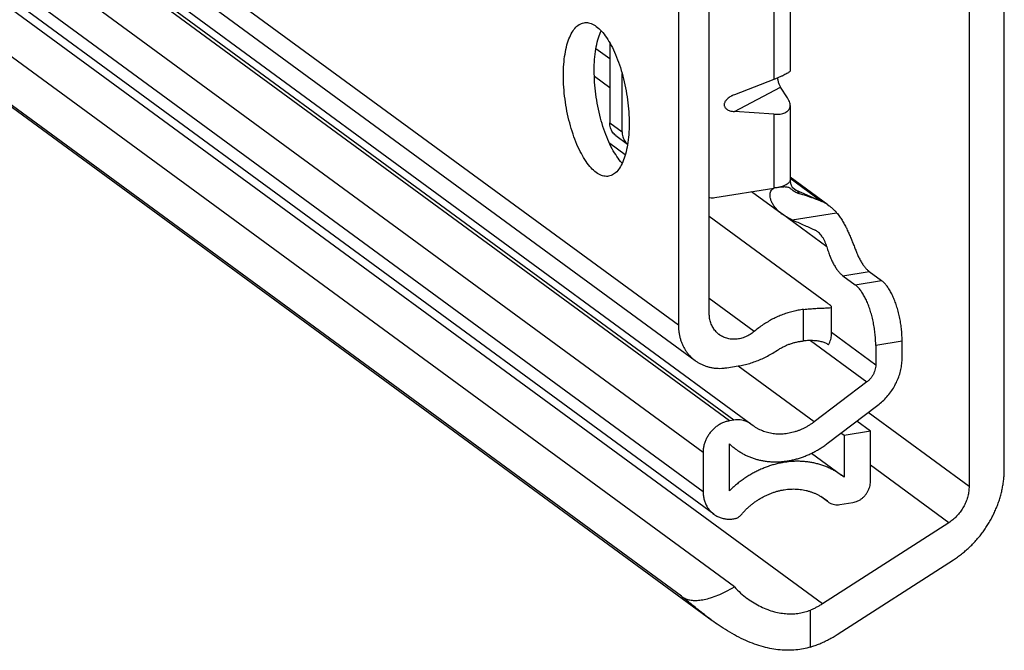
# Model space of a CAD drawing. Extents: x 0 to 1048, y 0 to 594.
# Drawn here: x 492 to 518, y 26 to 43 of the extents above; entities that cross this region are included whole.
import ezdxf

# ---------------------------------------------------------------- set-up
doc = ezdxf.new("R2010")
doc.units = 0
doc.header["$LTSCALE"] = 46.255
doc.layers.get('0').update_dxf_attribs({"linetype": 'CONTINUOUS'})

msp = doc.modelspace()

# ---------------------------------------------------------------- linework, layer by layer
at = {"color": 9, "linetype": 'CONTINUOUS'}
for p, q in [((509.3428, 34.6798), (367.1318, 138.9866)), ((510.6572, 32.2201), (373.7289, 132.6522)), ((510.7662, 32.2375), (373.8379, 132.6696)), ((509.9775, 31.4069), (373.0492, 131.839)), ((509.9775, 30.3968), (373.0492, 130.8288)), ((513.0492, 27.5111), (474.6297, 55.6905)), ((511.7985, 42.9069), (511.7985, 41.0055)), ((507.2229, 41.8049), (507.5782, 41.5443)), ((510.7847, 40.179), (511.9687, 40.8025)), ((511.7985, 40.11), (511.7985, 38.2085)), ((507.5782, 39.8921), (507.8952, 39.6597)), ((512.9988, 37.883), (512.2171, 38.4564)), ((512.2707, 38.2336), (512.3757, 38.1566)), ((512.3757, 38.1566), (512.9988, 37.883)), ((513.161, 36.6956), (512.0162, 37.5353)), ((512.2704, 37.3922), (513.4137, 37.5745)), ((513.5732, 35.9536), (514.2529, 36.062)), ((513.8901, 35.7211), (514.5698, 35.8295)), ((511.2944, 34.5212), (510.1358, 35.371)), ((512.5602, 34.2766), (512.5602, 35.0859)), ((513.2819, 34.4992), (514.4184, 33.6657)), ((512.7448, 34.284), (514.1918, 33.2227)), ((515.0981, 34.2674), (514.4184, 34.159)), ((512.8324, 32.192), (510.8778, 33.6256)), ((516.8199, 30.5341), (514.2272, 32.4357)), ((516.2966, 29.599), (514.2824, 31.0763)), ((513.1771, 30.1501), (513.0181, 30.2667)), ((512.7415, 26.4005), (512.7415, 27.3514))]:
    msp.add_line(p, q, dxfattribs=at)
at = {"color": 7, "linetype": 'CONTINUOUS'}
for p, q in [((367.5647, 138.0766), (509.7758, 33.7699)), ((510.7818, 27.948), (363.5153, 135.9628)), ((363.3877, 134.7702), (510.2069, 27.0835)), ((509.4192, 27.7048), (363.6159, 134.6463)), ((510.253, 29.8177), (373.3247, 130.2497)), ((511.2098, 32.1375), (471.5403, 61.2337)), ((516.8199, 49.73), (516.8199, 30.5341)), ((517.7262, 30.9832), (517.7262, 49.5701)), ((509.3428, 43.1993), (509.3428, 34.6798)), ((510.1358, 34.9842), (510.1358, 43.148)), ((512.2171, 43.1423), (512.2171, 41.2272)), ((507.5782, 41.9409), (507.5782, 39.8921)), ((507.5782, 40.7903), (507.1829, 41.0802)), ((507.8952, 39.6597), (507.8952, 41.1539)), ((511.7985, 41.0055), (510.7847, 40.6131)), ((512.1491, 40.5293), (511.9687, 40.8025)), ((512.2171, 40.3377), (512.2171, 38.4226)), ((511.7985, 40.11), (510.7847, 40.179)), ((507.7356, 39.5612), (508.0361, 39.3408)), ((507.9758, 39.0633), (507.5748, 39.3574)), ((513.189, 37.7788), (512.2171, 38.4916)), ((510.2804, 37.9664), (511.7985, 38.2085)), ((512.0161, 37.5352), (511.2233, 38.1167)), ((513.1885, 37.7781), (513.2213, 37.7551)), ((513.1648, 35.2573), (510.1358, 37.479)), ((514.2529, 36.062), (514.5698, 35.8295)), ((513.5732, 35.9536), (513.8901, 35.7211)), ((513.2819, 34.4522), (513.2819, 35.1497)), ((515.0981, 33.8419), (515.0981, 34.2674)), ((513.2078, 34.1744), (513.2038, 34.1774)), ((513.2078, 34.1744), (513.204, 34.1772)), ((514.4184, 34.159), (514.4184, 33.6657)), ((510.589, 33.5865), (510.8835, 33.6335)), ((514.1918, 33.2227), (512.8324, 32.192)), ((513.1722, 31.6359), (514.475, 32.6236)), ((510.7662, 32.2375), (510.6572, 32.2201)), ((514.2824, 31.9526), (513.9305, 32.2107)), ((511.2655, 32.0948), (511.2098, 32.1375)), ((514.2824, 31.9526), (513.6027, 31.8442)), ((514.2824, 30.6605), (514.2824, 31.9526)), ((513.6027, 31.8442), (513.5235, 31.9022)), ((513.6027, 31.8442), (513.6027, 30.7711)), ((509.9775, 31.4069), (509.9775, 30.3968)), ((510.6572, 30.422), (510.6572, 31.6284)), ((512.7664, 31.3866), (513.5406, 30.8187)), ((513.6027, 30.7711), (513.5406, 30.8187)), ((513.1764, 30.1491), (513.0041, 30.2755)), ((513.1771, 30.1501), (513.2001, 30.1318)), ((513.4957, 30.0652), (513.8293, 30.1184)), ((510.7705, 29.701), (510.7901, 29.7041)), ((516.2966, 29.599), (513.0492, 27.5111)), ((513.4304, 26.7245), (516.418, 28.6454))]:
    msp.add_line(p, q, dxfattribs=at)
for points, start_tangent, end_tangent in [([(507.2297, 38.6101), (507.0975, 38.7302), (506.9685, 38.8936), (506.846, 39.0964), (506.7329, 39.3334), (506.6321, 39.5989), (506.5459, 39.8863), (506.4766, 40.1886), (506.4259, 40.4983), (506.3949, 40.8078), (506.3845, 41.1094), (506.3949, 41.3958), (506.4259, 41.6598), (506.4766, 41.8951), (506.5459, 42.0957), (506.6321, 42.2568), (506.7329, 42.3743), (506.846, 42.4455), (506.9148, 42.4644)], (-3.4307834, 2.516358), (4.2303625, 0.6788872)), ([(506.9148, 42.4644), (506.9685, 42.4684), (507.0975, 42.4427), (507.2297, 42.3689)], (0.3346971, 0.0537121), (0.2714361, -0.1990888)), ([(507.2297, 42.3689), (507.362, 42.2487), (507.4909, 42.0853), (507.6135, 41.8826), (507.7265, 41.6455), (507.8274, 41.38), (507.9135, 41.0926), (507.9828, 40.7903), (508.0336, 40.4806), (508.0646, 40.1712), (508.075, 39.8695), (508.0646, 39.5832), (508.0336, 39.3191), (507.9828, 39.0839), (507.9135, 38.8832), (507.8274, 38.7222), (507.7265, 38.6046), (507.6135, 38.5335), (507.5447, 38.5146)], (3.4307834, -2.516358), (-4.2303625, -0.6788872)), ([(507.896, 38.8508), (507.8905, 38.8567), (507.7616, 39.0201), (507.639, 39.2229), (507.5259, 39.4599), (507.4251, 39.7254), (507.3389, 40.0128), (507.2696, 40.3151), (507.2189, 40.6248), (507.1879, 40.9343), (507.1775, 41.2359), (507.1879, 41.5223), (507.2189, 41.7863), (507.2696, 42.0215), (507.3389, 42.2222), (507.3537, 42.2552)], (-2.4471425, 2.6213205), (1.5117226, 3.2488332)), ([(512.2171, 41.2275), (512.2134, 41.2169), (512.1978, 41.1997), (512.1706, 41.1792), (512.1323, 41.1557), (512.0836, 41.1295), (512.0251, 41.101), (511.9576, 41.0706), (511.8817, 41.0386), (511.7985, 41.0055)], (-0.0074585, -0.4628349), (-0.4471171, -0.1730664)), ([(511.8929, 41.0434), (511.8933, 41.0382), (511.8979, 40.9987), (511.9057, 40.958), (511.9167, 40.9168), (511.931, 40.8762), (511.9484, 40.8375), (511.9687, 40.8025)], (0.0175076, -0.2543877), (0.1404629, -0.212734)), ([(510.7105, 40.5794), (510.6691, 40.5555), (510.6245, 40.5239), (510.5881, 40.4912), (510.5599, 40.4584), (510.5398, 40.4263), (510.5273, 40.396), (510.5215, 40.3676), (510.5215, 40.3405), (510.5273, 40.314), (510.5398, 40.2877), (510.5598, 40.2621), (510.5879, 40.2383), (510.6242, 40.2172), (510.6689, 40.1997), (510.7223, 40.1867), (510.7847, 40.179)], (-0.5795387, -0.3054809), (0.6532996, -0.0444888)), ([(510.7847, 40.6131), (510.7224, 40.5855), (510.7105, 40.5794)], (-0.0759743, -0.0294075), (-0.0721021, -0.0380058)), ([(512.2171, 40.3373), (512.2167, 40.3499), (512.2073, 40.4063), (512.1848, 40.4664), (512.1491, 40.5293)], (0.000084, 0.2067692), (-0.1136163, 0.1720743)), ([(511.7985, 40.11), (511.8817, 40.1081), (511.9576, 40.1141), (512.0251, 40.1277), (512.0836, 40.1487), (512.1323, 40.1765), (512.1706, 40.211), (512.1978, 40.2517), (512.2134, 40.2982), (512.2171, 40.3373)], (0.5340078, -0.0363652), (0.000218, 0.5367235)), ([(507.7356, 39.5612), (507.7346, 39.562), (507.6889, 39.6021), (507.6502, 39.6496), (507.6191, 39.7035), (507.5966, 39.7627), (507.5828, 39.826), (507.5782, 39.8921)], (-0.3067772, 0.2250067), (0, 0.3800089)), ([(507.8952, 39.6597), (507.8998, 39.5935), (507.9135, 39.5302), (507.9361, 39.471), (507.9671, 39.4171), (508.0058, 39.3697), (508.0356, 39.342)], (0, -0.358492), (0.276291, -0.2290885)), ([(507.5447, 38.5146), (507.4909, 38.5105), (507.362, 38.5362), (507.2297, 38.6101)], (-0.3346971, -0.0537121), (-0.2714361, 0.1990888)), ([(512.2171, 38.4226), (512.2198, 38.3731), (512.2278, 38.3276), (512.2408, 38.2863), (512.2586, 38.2502), (512.2804, 38.2204), (512.3066, 38.1965)], (0, -0.2516909), (0.2029521, -0.1488582)), ([(512.0157, 37.5355), (512.0064, 37.5424), (511.9129, 37.6213), (511.8377, 37.7019), (511.7793, 37.7832), (511.737, 37.8641), (511.711, 37.9418), (511.7008, 38.0137), (511.7054, 38.0776), (511.7236, 38.1327), (511.7543, 38.1769), (511.7959, 38.2081)], (-0.6597078, 0.4842026), (0.7261936, 0.3763653)), ([(511.946, 38.2292), (511.8995, 38.2234), (511.8502, 38.2164), (511.7985, 38.2085)], (-0.147991, -0.0170937), (-0.1471157, -0.023463)), ([(512.2592, 38.17), (512.2283, 38.194), (512.198, 38.2128), (512.1639, 38.2266), (512.1227, 38.2351), (512.0729, 38.238), (512.0136, 38.2357), (511.946, 38.2292)], (-0.2571144, 0.2082349), (-0.3286168, -0.0379569)), ([(512.45, 38.0648), (512.3931, 38.0839), (512.3401, 38.1108), (512.2956, 38.1411), (512.2592, 38.17)], (-0.2126535, 0.0551712), (-0.1707563, 0.1382942)), ([(513.0132, 37.8714), (512.8212, 37.9459), (512.6337, 38.0111), (512.45, 38.0648)], (-0.5527507, 0.2227153), (-0.5768351, 0.1496552)), ([(510.1357, 37.9679), (510.1527, 37.965), (510.2159, 37.9609), (510.2804, 37.9664)], (0.1429324, -0.0271637), (0.143521, 0.0228897)), ([(513.1885, 37.7781), (513.1325, 37.8132), (513.0741, 37.8443), (513.0132, 37.8714)], (-0.164852, 0.1112423), (-0.1844639, 0.0743245)), ([(513.2213, 37.7551), (513.2505, 37.7329), (513.3085, 37.6836), (513.3629, 37.6306), (513.4137, 37.5745)], (0.2132923, -0.1565125), (0.1716983, -0.2011706)), ([(512.2519, 37.4003), (512.1192, 37.4677), (512.0157, 37.5355)], (-0.2496341, 0.1094568), (-0.219849, 0.1613615)), ([(513.4137, 37.5745), (513.4881, 37.4795), (513.553, 37.3823), (513.6107, 37.2835), (513.6631, 37.1828), (513.7123, 37.0786), (513.7596, 36.9699), (513.8052, 36.8585), (513.8492, 36.747), (513.8922, 36.6376), (513.9351, 36.5314)], (0.7605902, -0.8911468), (0.4493734, -1.0819906)), ([(512.2519, 37.4003), (512.2611, 37.3962), (512.2704, 37.3922)], (0.0185139, -0.0081178), (0.0185094, -0.008128)), ([(512.2704, 37.3922), (512.5551, 37.2655), (512.8393, 37.1361)], (0.5712284, -0.2508441), (0.56668, -0.2609568)), ([(512.9158, 37.0909), (512.894, 37.106), (512.8393, 37.1361)], (-0.0717332, 0.052646), (-0.0807627, 0.0371913)), ([(513.161, 36.6956), (513.1357, 36.7736), (513.1059, 36.8457), (513.0717, 36.9114), (513.0333, 36.9708), (512.9908, 37.023), (512.9445, 37.0681), (512.9158, 37.0909)], (-0.1298625, 0.4552914), (-0.3819627, 0.2803278)), ([(513.161, 36.6956), (513.2005, 36.569), (513.2446, 36.4493), (513.2929, 36.3382), (513.3446, 36.2369), (513.3992, 36.1467), (513.4559, 36.0688), (513.5142, 36.0042), (513.5732, 35.9536)], (0.2363118, -0.8284973), (0.6947066, -0.5095427)), ([(513.9351, 36.5314), (513.9823, 36.4263), (514.0325, 36.3307), (514.0853, 36.2455), (514.1401, 36.1718), (514.1962, 36.1104), (514.2529, 36.062)], (0.2197497, -0.529108), (0.4619822, -0.3388476)), ([(514.4184, 34.159), (514.4145, 34.3034), (514.403, 34.4514), (514.3841, 34.6007), (514.3579, 34.7493), (514.3249, 34.8949), (514.2855, 35.0354), (514.2404, 35.1688), (514.1902, 35.2931), (514.1356, 35.4065), (514.0774, 35.5074), (514.0165, 35.5943), (513.9538, 35.6658), (513.8901, 35.7211)], (0, 1.6922539), (-1.3645566, 1.0008539)), ([(515.0981, 34.2674), (515.0943, 34.4118), (515.0828, 34.5598), (515.0638, 34.7091), (515.0376, 34.8577), (515.0046, 35.0033), (514.9653, 35.1438), (514.9202, 35.2772), (514.8699, 35.4015), (514.8153, 35.5149), (514.7572, 35.6158), (514.6963, 35.7027), (514.6335, 35.7743), (514.5698, 35.8295)], (0, 1.6922539), (-1.3645566, 1.0008539)), ([(513.2818, 35.1487), (513.2718, 35.1686), (513.2314, 35.2063), (513.1648, 35.2573)], (-0.0059534, 0.1379512), (-0.12911, 0.0946976)), ([(510.3956, 34.4382), (510.3778, 34.4518), (510.334, 34.4901), (510.2939, 34.5327), (510.2579, 34.5791), (510.2262, 34.6291), (510.199, 34.6824), (510.1765, 34.7386), (510.1588, 34.7973), (510.1461, 34.858), (510.1384, 34.9205), (510.1358, 34.9842)], (-0.5061359, 0.3712315), (0, 0.6274358)), ([(512.5602, 35.0859), (512.4268, 35.0661), (512.2935, 35.0378), (512.1609, 35.0009), (512.0295, 34.9557), (511.8998, 34.9024), (511.7723, 34.841), (511.6476, 34.772), (511.526, 34.6954), (511.4081, 34.6117), (511.2944, 34.5212)], (-1.396355, -0.1612977), (-1.0756056, -0.9049291)), ([(512.5602, 35.0859), (512.7252, 35.1029), (512.8784, 35.1147), (513.0119, 35.1214), (513.1223, 35.1246), (513.2061, 35.1272), (513.2596, 35.1326), (513.2814, 35.1451), (513.2818, 35.1487)], (0.7258671, 0.0838474), (-0.0271687, 0.6295456)), ([(509.3428, 34.6798), (509.346, 34.5882), (509.3555, 34.498), (509.3713, 34.4097), (509.3933, 34.3239), (509.4214, 34.2408), (509.4554, 34.1611), (509.4953, 34.0849), (509.5406, 34.0128), (509.5914, 33.9452), (509.6472, 33.8823), (509.7078, 33.8244), (509.7729, 33.772), (509.7758, 33.7699)], (0, -1.0458208), (0.8435489, -0.6187123)), ([(511.2944, 34.5212), (511.2413, 34.4797), (511.1858, 34.4425), (511.1282, 34.4099), (511.0689, 34.382), (511.0084, 34.359), (510.947, 34.3411), (510.8852, 34.3284), (510.8233, 34.3211), (510.7619, 34.3191), (510.7013, 34.3225), (510.642, 34.3312), (510.5843, 34.3453), (510.5287, 34.3645), (510.4755, 34.3888), (510.425, 34.4179), (510.3956, 34.4382)], (-0.7443754, -0.6262583), (-0.7847132, 0.5755573)), ([(513.2078, 34.1744), (513.2612, 34.3134), (513.2816, 34.4364), (513.2819, 34.4533)], (0.1260415, 0.2616254), (-0.0001362, 0.2916446)), ([(511.8748, 34.0283), (511.9554, 34.0786), (512.0382, 34.1236), (512.1227, 34.1633), (512.2088, 34.1975), (512.2959, 34.226), (512.3838, 34.2488), (512.472, 34.2656), (512.5602, 34.2766)], (0.6134428, 0.4072906), (0.7333628, 0.0661567)), ([(513.204, 34.1772), (513.1341, 34.2175), (513.0432, 34.25), (512.9387, 34.2717), (512.8223, 34.2831), (512.6952, 34.2846), (512.5602, 34.2766)], (-0.5348518, 0.3922699), (-0.6605379, -0.0595872)), ([(510.8835, 33.6335), (511.03, 33.6618), (511.1759, 33.6997), (511.3205, 33.7473), (511.4633, 33.8042), (511.6037, 33.8702), (511.741, 33.945), (511.8748, 34.0283)], (1.0615932, 0.1693099), (0.8955867, 0.5946178)), ([(509.7758, 33.7699), (509.8422, 33.7251), (509.9153, 33.6842), (509.9918, 33.6493), (510.0713, 33.6207), (510.1535, 33.5985), (510.2379, 33.5829), (510.3241, 33.5738), (510.4116, 33.5714), (510.5001, 33.5756), (510.589, 33.5865)], (0.6902655, -0.5062846), (0.8451016, 0.1347824)), ([(514.475, 32.6236), (514.5961, 32.7254), (514.7072, 32.8398), (514.8065, 32.9648), (514.8932, 33.0993), (514.9655, 33.2408), (515.023, 33.3881), (515.0645, 33.5385), (515.0897, 33.6906), (515.0981, 33.8419)], (1.1284728, 0.8555), (0, 1.4160971)), ([(514.4184, 33.6657), (514.4133, 33.5949), (514.3982, 33.5239), (514.3735, 33.4547), (514.3396, 33.3884), (514.2975, 33.3269), (514.2478, 33.2711), (514.1918, 33.2227)], (0, -0.5147974), (-0.4102366, -0.3110021)), ([(510.6572, 32.2201), (510.5685, 32.1999), (510.4812, 32.168), (510.3972, 32.125), (510.3173, 32.0714), (510.2435, 32.0085), (510.1766, 31.937), (510.1179, 31.8583), (510.0686, 31.7739), (510.0292, 31.6848), (510.0007, 31.5931), (509.9833, 31.4998), (509.9775, 31.4069)], (-1.1324474, -0.1806102), (0, -1.1467594)), ([(511.2098, 32.1375), (511.1629, 32.1683), (511.0911, 32.2036), (511.0144, 32.2284), (510.934, 32.2425), (510.8506, 32.2455), (510.7662, 32.2375)], (-0.3764704, 0.2760447), (-0.4606636, -0.0734697)), ([(512.8324, 32.192), (512.7663, 32.1444), (512.6983, 32.1004), (512.6287, 32.06), (512.5576, 32.0234), (512.4853, 31.9907), (512.412, 31.9621), (512.3379, 31.9375), (512.2632, 31.9171), (512.1882, 31.901), (512.1131, 31.8891), (512.0381, 31.8815), (511.9634, 31.8783), (511.8893, 31.8795), (511.8161, 31.885), (511.7438, 31.8948), (511.6728, 31.909), (511.6033, 31.9274), (511.5354, 31.95), (511.4695, 31.9767), (511.4056, 32.0075), (511.344, 32.0423), (511.2848, 32.0809), (511.2655, 32.0948)], (-1.3410967, -1.0166911), (-1.3573481, 0.9955549)), ([(510.6572, 31.6284), (510.7282, 31.5642), (510.8027, 31.5043), (510.8219, 31.49)], (0.1553324, -0.1489459), (0.1735557, -0.1272967)), ([(510.8219, 31.49), (510.8806, 31.4489), (510.9617, 31.3981), (511.0457, 31.3521), (511.1325, 31.3109), (511.2218, 31.2747), (511.3134, 31.2435), (511.4071, 31.2175), (511.5027, 31.1966), (511.5998, 31.181), (511.6984, 31.1707), (511.7981, 31.1657), (511.8987, 31.166), (511.9999, 31.1716), (512.1014, 31.1825), (512.2031, 31.1987), (512.3047, 31.2202), (512.4059, 31.2468), (512.5065, 31.2785), (512.6062, 31.3153), (512.7048, 31.3571), (512.802, 31.4036), (512.8975, 31.4549), (512.9913, 31.5109), (513.0829, 31.5712), (513.1722, 31.6359)], (2.0358949, -1.4932534), (2.0117136, 1.5250886)), ([(513.5406, 30.8187), (513.5198, 30.8338), (513.4333, 30.8916), (513.3436, 30.9445), (513.2509, 30.9923), (513.1553, 31.0349), (513.0571, 31.0721), (512.9565, 31.1039), (512.8538, 31.1302), (512.7492, 31.151), (512.643, 31.1662), (512.5353, 31.1757), (512.4266, 31.1796), (512.317, 31.1778), (512.2067, 31.1704), (512.0962, 31.1573), (511.9855, 31.1385), (511.875, 31.1143), (511.765, 31.0844), (511.6557, 31.0492), (511.5473, 31.0086), (511.4402, 30.9627), (511.3346, 30.9117), (511.2307, 30.8557), (511.1288, 30.7947), (511.0291, 30.729), (510.9318, 30.6587), (510.8373, 30.584), (510.7457, 30.505), (510.6572, 30.422)], (-2.5520304, 1.8718196), (-2.2613386, -2.2134086)), ([(516.418, 28.6454), (516.5225, 28.7161), (516.6243, 28.7918), (516.7229, 28.8724), (516.8182, 28.9577), (516.9099, 29.0474), (516.9977, 29.1413), (517.0815, 29.2391), (517.1609, 29.3406), (517.2358, 29.4455), (517.306, 29.5535), (517.3713, 29.6643), (517.4315, 29.7777), (517.4865, 29.8934), (517.5361, 30.011), (517.5802, 30.1302), (517.6186, 30.2507), (517.6513, 30.3722), (517.6781, 30.4944), (517.6991, 30.6169), (517.7141, 30.7394), (517.7232, 30.8616), (517.7262, 30.9832)], (2.3464302, 1.5086871), (0, 2.7896006)), ([(513.8293, 30.1184), (513.8938, 30.1334), (513.957, 30.1578), (514.0175, 30.1908), (514.0743, 30.2321), (514.126, 30.2804), (514.1718, 30.3352), (514.2105, 30.3949), (514.2415, 30.4588), (514.2641, 30.5251), (514.2778, 30.5929), (514.2824, 30.6605)], (0.7548821, 0.1203936), (0, 0.7644224)), ([(509.9775, 30.3968), (509.9843, 30.2905), (510.0045, 30.1883), (510.0378, 30.0917), (510.0837, 30.0026), (510.1414, 29.9224), (510.2098, 29.8524), (510.253, 29.8177)], (0, -0.6651359), (0.5368646, -0.3937752)), ([(510.9491, 29.797), (511.0093, 29.8649), (511.0722, 29.93), (511.1379, 29.9919), (511.206, 30.0507), (511.2764, 30.1062), (511.349, 30.1581), (511.4235, 30.2063), (511.4997, 30.2508), (511.5774, 30.2914), (511.6564, 30.3279), (511.7365, 30.3604), (511.8175, 30.3887), (511.8992, 30.4127), (511.9813, 30.4323), (512.0636, 30.4476), (512.1459, 30.4584), (512.2279, 30.4647), (512.3096, 30.4666), (512.3905, 30.464), (512.4706, 30.457), (512.5496, 30.4454), (512.6272, 30.4295), (512.7034, 30.4091), (512.7778, 30.3845), (512.8503, 30.3555), (512.9206, 30.3224), (512.9887, 30.2852), (513.0542, 30.244), (513.097, 30.214)], (1.5545904, 1.8352963), (1.9397655, -1.4227499)), ([(516.8199, 30.5341), (516.8178, 30.4711), (516.8118, 30.4078), (516.8018, 30.3444), (516.7878, 30.2811), (516.7699, 30.2184), (516.7482, 30.1564), (516.7228, 30.0955), (516.6937, 30.0358), (516.6613, 29.9778), (516.6254, 29.9215), (516.5865, 29.8674), (516.5445, 29.8156), (516.4997, 29.7663), (516.4523, 29.7198), (516.4025, 29.6763), (516.3505, 29.636), (516.2966, 29.599)], (0, -1.1157755), (-0.9385176, -0.6034398)), ([(513.097, 30.214), (513.1171, 30.1989), (513.1771, 30.1501)], (0.0826367, -0.0606111), (0.0774714, -0.0670623)), ([(513.2001, 30.1318), (513.231, 30.1115), (513.2915, 30.083), (513.3565, 30.0657), (513.4254, 30.0596), (513.4957, 30.0652)], (0.2510455, -0.1840267), (0.3069117, 0.0489483)), ([(510.253, 29.8177), (510.2877, 29.7939), (510.374, 29.7479), (510.467, 29.7152), (510.5653, 29.6963), (510.667, 29.6915), (510.7705, 29.701)], (0.4392831, -0.3222019), (0.5374473, 0.0857156)), ([(510.7901, 29.7041), (510.8252, 29.7126), (510.8595, 29.7265), (510.892, 29.7455), (510.9222, 29.7692), (510.9491, 29.797)], (0.1855017, 0.029585), (0.1214127, 0.1433357)), ([(509.4192, 27.7048), (509.5074, 27.6534), (509.6094, 27.6187), (509.7259, 27.6014), (509.8577, 27.6025), (510.0058, 27.6233), (510.1714, 27.6659), (510.3555, 27.7325), (510.5588, 27.8257), (510.7818, 27.948)], (1.1722143, -0.8597776), (1.2510323, 0.7404202)), ([(510.7818, 27.948), (510.9435, 27.7903), (511.1137, 27.6523), (511.1191, 27.6484)], (0.3084478, -0.3299903), (0.3643596, -0.2672254)), ([(510.2062, 27.084), (510.1893, 27.0964), (510.01, 27.233), (509.853, 27.3582), (509.7169, 27.4691), (509.6004, 27.5639), (509.5014, 27.6425), (509.4192, 27.7048)], (-0.8083, 0.5931452), (-0.8083909, 0.5929261)), ([(511.1191, 27.6484), (511.2887, 27.5351), (511.4648, 27.4391), (511.6393, 27.3643), (511.8107, 27.3095), (511.978, 27.2737), (512.1409, 27.2559), (512.2984, 27.2552), (512.4508, 27.271), (512.5986, 27.3031), (512.7415, 27.3514)], (1.3890951, -1.0187781), (1.5972941, 0.6435852)), ([(513.0492, 27.5111), (512.9745, 27.4654), (512.8981, 27.4235), (512.8204, 27.3855), (512.7415, 27.3514)], (-0.2920243, -0.1877632), (-0.322022, -0.1297498)), ([(512.7415, 26.4005), (512.5583, 26.3537), (512.3652, 26.3251), (512.1636, 26.3157), (511.9562, 26.326), (511.7452, 26.3558), (511.5284, 26.4054), (511.3041, 26.4762), (511.074, 26.5684), (510.8403, 26.6819), (510.6085, 26.8134), (510.3899, 26.9541), (510.2062, 27.084)], (-2.5998104, -0.8116711), (-2.1959147, 1.6114021)), ([(512.7415, 26.4005), (512.86, 26.4405), (512.9774, 26.4863), (513.0934, 26.5377), (513.2078, 26.5946), (513.3202, 26.6569), (513.4304, 26.7245)], (0.7288026, 0.227535), (0.6422027, 0.4129178))]:
    msp.add_spline(points, degree=3, dxfattribs=dict(at, start_tangent=start_tangent, end_tangent=end_tangent))
at = {"color": 9, "linetype": 'CONTINUOUS'}
for points, start_tangent, end_tangent in [([(512.217, 38.4226), (512.2162, 38.4108), (512.2068, 38.381), (512.1869, 38.3518), (512.1569, 38.3236), (512.1171, 38.2969), (512.0682, 38.272), (512.0109, 38.2494), (511.946, 38.2292)], (0.0003757, -0.3538155), (-0.3393322, -0.0931866)), ([(512.3066, 38.1965), (512.3316, 38.1797), (512.3757, 38.1566)], (0.0644763, -0.0472899), (0.0731589, -0.0321263)), ([(512.3757, 38.1566), (512.4039, 38.1317), (512.4287, 38.1011), (512.45, 38.0648)], (0.0959873, -0.0704033), (0.0530185, -0.1065797)), ([(512.9988, 37.883), (513.0061, 37.8774), (513.0132, 37.8714)], (0.0149288, -0.0109498), (0.013895, -0.012235))]:
    msp.add_spline(points, degree=3, dxfattribs=dict(at, start_tangent=start_tangent, end_tangent=end_tangent))

doc.saveas('drawing.dxf')
